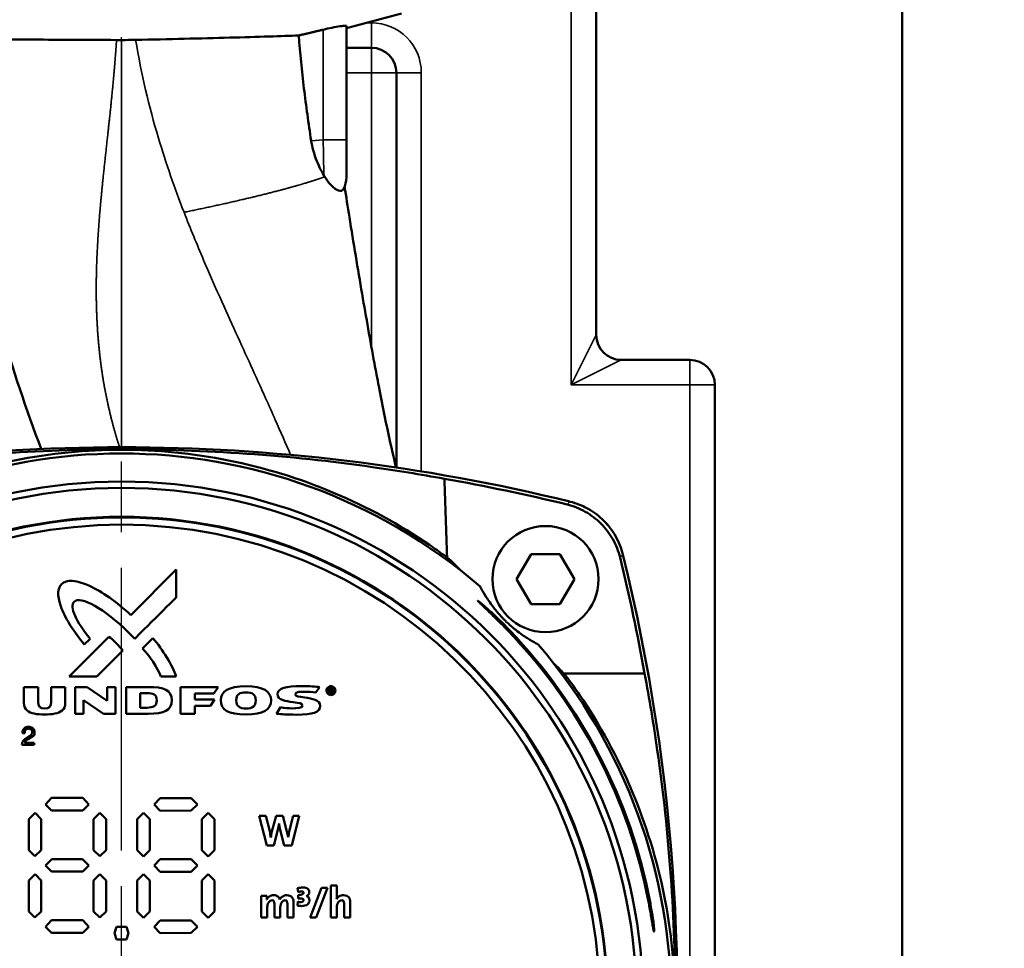
# Model space of a CAD drawing. Units: millimetres. Extents: x 0 to 6306, y 0 to 1864.
# Drawn here: x 1295 to 1374, y 506 to 580 of the extents above; entities that cross this region are included whole.
import ezdxf

# ---------------------------------------------------------------- set-up
doc = ezdxf.new("R2010")
doc.units = ezdxf.units.MM
doc.header["$LTSCALE"] = 4
doc.linetypes.add('CHAIN', pattern=[0.7087, 0.4724, -0.0591, 0.1181, -0.0591])
for name, color, linetype, lineweight in [('Linia środkowa (ISO)', 7, 'Continuous', 25), ('Widoczne (ISO)', 7, 'Continuous', 50), ('Widoczne wąskie (ISO)', 7, 'Continuous', 35), ('Wymiar (ISO)', 7, 'Continuous', 25)]:
    doc.layers.add(name, color=color, linetype=linetype, lineweight=lineweight)
doc.styles.add('Tekst notatki (ISO)', font='tahoma.ttf')
doc.dimstyles.new('Domyślne (ISO)', dxfattribs={"dimscale": 4, "dimtxt": 3.5, "dimasz": 2.5, "dimexe": 3.175, "dimexo": 0, "dimgap": 0.762, "dimtad": 1, "dimrnd": 1e-08, "dimzin": 0, "dimtxsty": 'Tekst notatki (ISO)', "dimcen": 0.09, "dimdle": 10, "dimclrd": 256, "dimclre": 256, "dimclrt": 256, "dimazin": 0, "dimtfac": 1.001486, "dimtmove": 0, "dimatfit": 3, "dimfxl": 1, "dimtolj": 1, "dimtzin": 0, "dimlwd": -1, "dimlwe": -1, "dimarcsym": 0})

# ---------------------------------------------------------------- blocks, each defined once
blk = doc.blocks.new('*D39')
at = {"layer": 'Defpoints', "color": 0}
for p in [(1296.923, 683.631), (1407.12, 683.631), (1325.493, 319.583)]:
    blk.add_point(p, dxfattribs=at)
at = {"layer": 'Wymiar (ISO)'}
for p, q in [((1296.923, 683.631), (1419.82, 683.631)), ((1407.12, 329.583), (1407.12, 673.631)), ((1325.493, 319.583), (1419.82, 319.583))]:
    blk.add_line(p, q, dxfattribs=at)
for points in [[(1405.453, 673.631), (1408.787, 673.631), (1407.12, 683.631)], [(1405.453, 329.583), (1408.787, 329.583), (1407.12, 319.583)]]:
    blk.add_solid(points, dxfattribs=at)
at = {"layer": 'Wymiar (ISO)', "insert": (1389.489, 486.036), "char_height": 14, "attachment_point": 1, "rotation": 90, "style": 'Tekst notatki (ISO)'}
blk.add_mtext('\\A1;364', dxfattribs=at)
blk = doc.blocks.new('*D42')
at = {"layer": 'Defpoints', "color": 0}
for p in [(1339.893, 700.633), (1333.143, 295.633), (1437.12, 295.633)]:
    blk.add_point(p, dxfattribs=at)
at = {"layer": 'Wymiar (ISO)'}
for p, q in [((1339.893, 700.633), (1449.82, 700.633)), ((1437.12, 690.633), (1437.12, 305.633)), ((1333.143, 295.633), (1449.82, 295.633))]:
    blk.add_line(p, q, dxfattribs=at)
for points in [[(1435.453, 690.633), (1438.787, 690.633), (1437.12, 700.633)], [(1435.453, 305.633), (1438.787, 305.633), (1437.12, 295.633)]]:
    blk.add_solid(points, dxfattribs=at)
at = {"layer": 'Wymiar (ISO)', "insert": (1426.785, 498.133), "char_height": 14, "attachment_point": 5, "rotation": 90, "style": 'Tekst notatki (ISO)'}
blk.add_mtext('\\A1;405', dxfattribs=at)

msp = doc.modelspace()

# ---------------------------------------------------------------- linework, layer by layer
at = {"layer": 'Linia środkowa (ISO)', "linetype": 'CHAIN', "ltscale": 11.993792}
msp.add_line((1303.143, 275.77), (1303.143, 614.083), dxfattribs=at)
at = {"layer": 'Widoczne (ISO)'}
for p, q in [((1341.143, 616.583), (1341.143, 555.083)), ((1365.643, 585.583), (1365.643, 410.583)), ((1321.143, 579.654), (1325.543, 580.833)), ((1321.143, 579.828), (1321.143, 570.699)), ((1321.143, 578.083), (1323.143, 578.083)), ((1325.143, 576.083), (1325.143, 544.461)), ((1321.143, 567.706), (1321.143, 570.699)), ((1343.143, 553.083), (1348.643, 553.083)), ((1350.643, 551.083), (1350.643, 455.083)), ((1339.043, 541.723), (1339.054, 541.721)), ((1335.929, 537.524), (1334.774, 535.524)), ((1338.238, 537.524), (1335.929, 537.524)), ((1339.393, 535.524), (1338.238, 537.524)), ((1343.281, 537.494), (1343.283, 537.483)), ((1307.526, 536.284), (1303.884, 532.642)), ((1307.526, 534.068), (1307.526, 536.284)), ((1335.929, 533.524), (1334.774, 535.524)), ((1339.393, 535.524), (1338.238, 533.524)), ((1338.238, 533.524), (1335.929, 533.524)), ((1302.136, 530.895), (1298.954, 527.714)), ((1300.161, 530.293), (1300.618, 530.748)), ((1305.657, 530.785), (1304.831, 529.959)), ((1301.171, 527.714), (1303.25, 529.794)), ((1298.954, 527.714), (1301.171, 527.714)), ((1306.298, 527.714), (1307.526, 527.714)), ((1338.55, 527.956), (1345.02, 527.956)), ((1295.322, 526.876), (1295.322, 525.618)), ((1296.458, 526.876), (1295.322, 526.876)), ((1296.458, 525.696), (1296.458, 526.876)), ((1297.502, 526.876), (1297.502, 525.696)), ((1298.634, 526.876), (1297.502, 526.876)), ((1298.634, 525.618), (1298.634, 526.876)), ((1299.417, 526.875), (1299.417, 524.734)), ((1300.386, 526.875), (1299.417, 526.875)), ((1301.995, 525.78), (1300.386, 526.875)), ((1302.662, 526.875), (1301.995, 526.875)), ((1301.995, 526.875), (1301.995, 525.78)), ((1302.662, 524.734), (1302.662, 526.875)), ((1305.275, 526.876), (1303.511, 526.876)), ((1303.511, 526.876), (1303.511, 524.734)), ((1307.854, 526.876), (1307.854, 524.734)), ((1310.865, 526.876), (1307.854, 526.876)), ((1310.543, 526.363), (1310.865, 526.876)), ((1318.701, 526.425), (1318.98, 526.877)), ((1319.772, 526.793), (1319.772, 526.401)), ((1319.777, 526.793), (1319.772, 526.793)), ((1319.922, 526.793), (1319.777, 526.793)), ((1319.913, 526.732), (1319.841, 526.732)), ((1319.841, 526.732), (1319.841, 526.626)), ((1319.841, 526.626), (1319.904, 526.626)), ((1300.088, 525.819), (1301.697, 524.734)), ((1300.088, 524.734), (1300.088, 525.819)), ((1305.159, 526.389), (1304.639, 526.389)), ((1304.639, 526.389), (1304.639, 525.222)), ((1309.005, 526.363), (1310.543, 526.363)), ((1309.005, 525.867), (1309.005, 526.363)), ((1310.577, 525.867), (1309.005, 525.867)), ((1310.255, 525.357), (1310.577, 525.867)), ((1319.772, 526.401), (1319.841, 526.401)), ((1319.841, 526.401), (1319.841, 526.566)), ((1319.841, 526.566), (1319.899, 526.566)), ((1319.998, 526.401), (1320.077, 526.401)), ((1304.639, 525.222), (1305.159, 525.222)), ((1309.005, 525.357), (1310.255, 525.357)), ((1309.005, 524.734), (1309.005, 525.357)), ((1315.866, 525.26), (1315.543, 524.732)), ((1299.417, 524.734), (1300.088, 524.734)), ((1301.697, 524.734), (1302.662, 524.734)), ((1303.511, 524.734), (1305.275, 524.734)), ((1307.854, 524.734), (1309.005, 524.734)), ((1295.389, 523.168), (1295.204, 523.169)), ((1295.167, 522.235), (1296.155, 522.235)), ((1295.379, 522.401), (1296.155, 522.401)), ((1296.155, 522.235), (1296.155, 522.401)), ((1297.544, 517.987), (1297.056, 517.478)), ((1300.041, 517.987), (1297.544, 517.987)), ((1300.535, 517.478), (1300.041, 517.987)), ((1306.23, 517.981), (1305.743, 517.472)), ((1308.727, 517.981), (1306.23, 517.981)), ((1309.222, 517.472), (1308.727, 517.981)), ((1297.056, 517.478), (1297.544, 516.976)), ((1300.041, 516.983), (1300.535, 517.478)), ((1305.743, 517.472), (1306.23, 516.971)), ((1308.727, 516.977), (1309.222, 517.472)), ((1296.216, 516.796), (1295.707, 516.302)), ((1296.711, 516.302), (1296.216, 516.796)), ((1297.544, 516.976), (1300.041, 516.983)), ((1301.401, 516.796), (1300.893, 516.302)), ((1301.905, 516.302), (1301.401, 516.796)), ((1304.902, 516.791), (1304.394, 516.297)), ((1305.397, 516.297), (1304.902, 516.791)), ((1306.23, 516.971), (1308.727, 516.977)), ((1310.087, 516.791), (1309.58, 516.297)), ((1310.591, 516.297), (1310.087, 516.791)), ((1314.169, 516.57), (1314.769, 514.189)), ((1314.695, 516.57), (1314.169, 516.57)), ((1315.002, 515.318), (1314.695, 516.57)), ((1315.524, 516.57), (1315.182, 515.304)), ((1316.042, 516.57), (1315.524, 516.57)), ((1316.385, 515.315), (1316.042, 516.57)), ((1316.875, 516.57), (1316.572, 515.315)), ((1316.769, 514.189), (1317.369, 516.57)), ((1317.369, 516.57), (1316.875, 516.57)), ((1295.707, 516.302), (1295.707, 513.804)), ((1296.719, 513.804), (1296.711, 516.302)), ((1300.893, 516.302), (1300.893, 513.804)), ((1301.905, 513.804), (1301.905, 516.302)), ((1304.394, 516.297), (1304.394, 513.798)), ((1305.405, 513.798), (1305.397, 516.297)), ((1309.58, 516.297), (1309.58, 513.798)), ((1310.591, 513.798), (1310.591, 516.297)), ((1315.75, 515.935), (1315.753, 515.935)), ((1315.09, 514.827), (1315.086, 514.827)), ((1315.337, 514.189), (1315.661, 515.438)), ((1315.841, 515.424), (1316.162, 514.189)), ((1316.483, 514.842), (1316.48, 514.842)), ((1314.769, 514.189), (1315.337, 514.189)), ((1316.162, 514.189), (1316.769, 514.189)), ((1295.707, 513.804), (1296.207, 513.317)), ((1296.207, 513.317), (1296.719, 513.804)), ((1300.893, 513.804), (1301.392, 513.317)), ((1301.392, 513.317), (1301.905, 513.804)), ((1304.394, 513.798), (1304.893, 513.312)), ((1304.893, 513.312), (1305.405, 513.798)), ((1309.58, 513.798), (1310.078, 513.312)), ((1310.078, 513.312), (1310.591, 513.798)), ((1297.556, 513.094), (1297.056, 512.585)), ((1297.056, 512.585), (1297.544, 512.09)), ((1300.028, 513.094), (1297.556, 513.094)), ((1300.535, 512.585), (1300.028, 513.094)), ((1300.041, 512.09), (1300.535, 512.585)), ((1306.242, 513.088), (1305.743, 512.58)), ((1305.743, 512.58), (1306.23, 512.084)), ((1308.714, 513.088), (1306.242, 513.088)), ((1309.222, 512.58), (1308.714, 513.088)), ((1308.727, 512.084), (1309.222, 512.58)), ((1296.216, 511.881), (1295.707, 511.373)), ((1296.711, 511.386), (1296.216, 511.881)), ((1297.544, 512.09), (1300.041, 512.09)), ((1301.401, 511.881), (1300.893, 511.386)), ((1301.905, 511.386), (1301.401, 511.881)), ((1304.902, 511.875), (1304.394, 511.367)), ((1305.397, 511.38), (1304.902, 511.875)), ((1306.23, 512.084), (1308.727, 512.084)), ((1310.087, 511.875), (1309.58, 511.38)), ((1310.591, 511.38), (1310.087, 511.875)), ((1295.707, 511.373), (1295.707, 508.889)), ((1296.719, 508.889), (1296.711, 511.386)), ((1300.893, 511.386), (1300.893, 508.889)), ((1301.905, 508.889), (1301.905, 511.386)), ((1304.394, 511.367), (1304.394, 508.884)), ((1305.405, 508.884), (1305.397, 511.38)), ((1309.58, 511.38), (1309.58, 508.884)), ((1310.591, 508.884), (1310.591, 511.38)), ((1319.895, 510.98), (1319.895, 508.405)), ((1320.382, 510.98), (1319.895, 510.98)), ((1320.382, 510.25), (1320.382, 510.98)), ((1314.321, 510.158), (1314.321, 508.405)), ((1314.78, 510.158), (1314.321, 510.158)), ((1317.241, 510.75), (1317.28, 510.447)), ((1317.293, 510.214), (1317.293, 509.928)), ((1319.14, 510.786), (1318.23, 508.405)), ((1318.713, 508.405), (1319.62, 510.786)), ((1319.62, 510.786), (1319.14, 510.786)), ((1314.762, 509.858), (1314.755, 509.858)), ((1314.808, 508.405), (1314.808, 509.244)), ((1315.376, 509.512), (1315.376, 508.405)), ((1315.852, 508.405), (1315.852, 509.244)), ((1316.42, 509.512), (1316.42, 508.405)), ((1316.907, 508.405), (1316.907, 509.611)), ((1317.265, 509.682), (1317.227, 509.364)), ((1320.357, 509.89), (1320.35, 509.89)), ((1320.382, 508.405), (1320.382, 509.251)), ((1320.96, 509.523), (1320.96, 508.405)), ((1321.444, 508.405), (1321.444, 509.639)), ((1295.707, 508.889), (1296.207, 508.402)), ((1296.207, 508.402), (1296.719, 508.889)), ((1300.893, 508.889), (1301.392, 508.402)), ((1301.392, 508.402), (1301.905, 508.889)), ((1304.394, 508.884), (1304.893, 508.396)), ((1304.893, 508.396), (1305.405, 508.884)), ((1309.58, 508.884), (1310.078, 508.396)), ((1310.078, 508.396), (1310.591, 508.884)), ((1297.544, 508.187), (1297.056, 507.678)), ((1297.056, 507.678), (1297.544, 507.176)), ((1300.041, 508.187), (1297.544, 508.187)), ((1300.535, 507.678), (1300.041, 508.187)), ((1300.041, 507.182), (1300.535, 507.678)), ((1306.23, 508.181), (1305.743, 507.673)), ((1305.743, 507.673), (1306.23, 507.17)), ((1308.727, 508.181), (1306.23, 508.181)), ((1309.222, 507.673), (1308.727, 508.181)), ((1308.727, 507.177), (1309.222, 507.673)), ((1314.321, 508.405), (1314.808, 508.405)), ((1315.376, 508.405), (1315.852, 508.405)), ((1316.42, 508.405), (1316.907, 508.405)), ((1318.23, 508.405), (1318.713, 508.405)), ((1319.895, 508.405), (1320.382, 508.405)), ((1320.96, 508.405), (1321.444, 508.405)), ((1297.544, 507.176), (1300.041, 507.182)), ((1302.729, 507.663), (1302.566, 507.164)), ((1302.566, 507.164), (1302.726, 506.652)), ((1303.54, 507.663), (1302.729, 507.663)), ((1303.706, 507.154), (1303.54, 507.663)), ((1303.545, 506.658), (1303.706, 507.154)), ((1306.23, 507.17), (1308.727, 507.177)), ((1302.726, 506.652), (1303.545, 506.658))]:
    msp.add_line(p, q, dxfattribs=at)
for centre, radius in [((1303.143, 501.583), 41.75), ((1303.143, 501.583), 41.75), ((1303.143, 501.583), 41.238), ((1303.143, 501.583), 38.93), ((1337.084, 535.524), 4.25)]:
    msp.add_circle(centre, radius, dxfattribs=at)
for centre, radius, start, end in [((1323.143, 576.083), 2, 0, 90), ((1343.143, 555.083), 2, 180, 270), ((1348.643, 551.083), 2, 0, 90), ((1303.143, 396.083), 150, 76.15284, 103.84716), ((1303.143, 501.583), 44, 49.29034, 130.70966), ((1303.143, 501.583), 38.88, 272.94862, 267.05138), ((1303.143, 501.583), 38.3, 273.74259, 266.25741), ((1197.643, 501.583), 150, 353.18484, 13.84716), ((1303.143, 501.583), 42.956, 10.83274, 43.97546), ((1303.143, 501.583), 43.074, 10.80283, 43.82485), ((1303.143, 501.583), 44, 319.29034, 40.70966)]:
    msp.add_arc(centre, radius, start, end, dxfattribs=at)
for centre, major_axis, ratio, start_param, end_param in [((1303.084, 630.26), (-51.892, 1.282), 0.993224, 1.588725, 1.596474), ((1303.206, 630.37), (52.007, 1.375), 0.9931, 4.684932, 4.706641), ((1319.958, 570.323), (-0.898, 3.634), 0.397537, 2.211145, 2.256001), ((1319.624, 567.586), (0.422, 1.691), 0.862677, 4.431008, 4.993997), ((1303.143, 396.139), (-149.673, -0.003), 0.999962, 4.471778, 4.538841), ((1324.126, 530.593), (1.591, 8.264), 0.975338, 5.812274, 5.852451), ((1197.632, 501.628), (149.721, 0.002), 0.999962, 0.176752, 0.240186), ((1328.172, 523.529), (8.544, -3.166), 0.174191, 3.062382, 3.205917), ((1322.889, 527.666), (3.262, 1.173), 0.282868, 3.039995, 3.272562), ((1318.916, 527.507), (1.124, -0.899), 0.247013, 6.07016, 6.478264), ((1282.658, 512.449), (37.53, 14.248), 0.082556, 6.251719, 6.320447), ((1321.529, 530.303), (1.739, 3.984), 0.251567, 3.041974, 3.250759), ((1312.368, 518.804), (2.422, -4.606), 0.519889, 0.52171, 0.659584), ((1317.036, 508.502), (-1.002, -1.585), 0.402269, 2.989205, 3.27161), ((1289.627, 498.289), (28.511, 12.305), 0.101612, 6.239293, 6.329167), ((1097.295, 693.996), (220.79, -184.475), 0.037775, 6.238005, 6.27586), ((1294.911, 502.68), (23.264, 7.227), 0.113922, 6.247907, 6.323638)]:
    msp.add_ellipse(centre, major_axis=major_axis, ratio=ratio, start_param=start_param, end_param=end_param, dxfattribs=at)
msp.add_rational_spline([(1317.329, 579.071), (1318.256, 579.286), (1319.282, 579.531)], [1.4330706049, 1.38638291389, 1.33659975164], degree=2, dxfattribs=at)
for points, knots in [([(1321.143, 579.828), (1321.143, 579.842), (1321.112, 579.849), (1320.976, 579.849), (1320.835, 579.835), (1320.457, 579.778), (1320.22, 579.735), (1319.764, 579.642), (1319.525, 579.589), (1319.282, 579.531)], [-0.9535856, -0.9535856, -0.9535856, -0.9535856, -0.8961219, -0.8961219, -0.8141647, -0.8141647, -0.7322074, -0.7322074, -0.6611681, -0.6611681, -0.6611681, -0.6611681]), ([(1290.367, 578.748), (1290.986, 578.748), (1291.75, 578.747), (1293.526, 578.743), (1294.531, 578.741), (1296.704, 578.734), (1297.862, 578.73), (1300.265, 578.72), (1301.5, 578.713), (1302.741, 578.705)], [0.000001, 0.000001, 0.000001, 0.000001, 0.381462, 0.381462, 0.762547, 0.762547, 1.138011, 1.138011, 1.51022, 1.51022, 1.51022, 1.51022]), ([(1317.329, 579.071), (1316.665, 579.045), (1315.856, 579.016), (1313.987, 578.956), (1312.932, 578.925), (1310.651, 578.862), (1309.434, 578.831), (1306.897, 578.771), (1305.588, 578.742), (1304.272, 578.715)], [0.000001, 0.000001, 0.000001, 0.000001, 0.392056, 0.392056, 0.786846, 0.786846, 1.179783, 1.179783, 1.574402, 1.574402, 1.574402, 1.574402]), ([(1318.323, 570.632), (1318.107, 572.029), (1317.914, 573.423), (1317.58, 576.241), (1317.44, 577.65), (1317.329, 579.071)], [0.0000014, 0.0000014, 0.0000014, 0.0000014, 0.424197, 0.424197, 0.851607, 0.851607, 0.851607, 0.851607]), ([(1318.323, 570.632), (1318.401, 570.125), (1318.534, 569.639), (1318.887, 568.698), (1319.107, 568.257), (1319.336, 567.865)], [-0.3165297, -0.3165297, -0.3165297, -0.3165297, -0.1626971, -0.1626971, -0.000001, -0.000001, -0.000001, -0.000001]), ([(1320.908, 566.767), (1320.873, 566.701), (1320.822, 566.653), (1320.611, 566.585), (1320.429, 566.665), (1320.151, 566.85), (1320.011, 566.972), (1319.713, 567.3), (1319.558, 567.505), (1319.408, 567.747)], [-0.3839257, -0.3839257, -0.3839257, -0.3839257, -0.3261598, -0.3261598, -0.2059195, -0.2059195, -0.1047104, -0.1047104, 0, 0, 0, 0]), ([(1321.001, 566.968), (1321.127, 566.15), (1321.254, 565.336), (1321.382, 564.526), (1321.714, 562.442), (1322.055, 560.383), (1322.401, 558.363), (1322.724, 556.48), (1323.052, 554.627), (1323.389, 552.81), (1323.504, 552.192), (1323.619, 551.579), (1323.736, 550.97), (1324.167, 548.733), (1324.613, 546.563), (1325.115, 544.465)], [83.208988, 83.208988, 83.208988, 83.208988, 88.389795, 88.389795, 88.389795, 101.728138, 101.728138, 101.728138, 114.166181, 114.166181, 114.166181, 118.395629, 118.395629, 118.395629, 133.935766, 133.935766, 133.935766, 133.935766]), ([(1328.985, 543.559), (1327.079, 543.909), (1325.159, 544.223), (1316.55, 545.448), (1309.767, 545.919), (1296.518, 545.919), (1289.735, 545.448), (1281.126, 544.223), (1279.206, 543.909), (1277.3, 543.559)], [5.388628, 5.388628, 5.388628, 5.388628, 5.96214, 5.96214, 7.94952, 7.94952, 9.9369, 9.9369, 10.510412, 10.510412, 10.510412, 10.510412]), ([(1277.348, 537.454), (1277.72, 537.726), (1278.098, 537.993), (1280.866, 539.882), (1283.453, 541.299), (1288.872, 543.585), (1291.71, 544.456), (1297.44, 545.602), (1300.333, 545.878), (1305.952, 545.878), (1308.845, 545.602), (1314.576, 544.456), (1317.413, 543.585), (1322.832, 541.299), (1325.419, 539.882), (1328.187, 537.993), (1328.565, 537.726), (1328.937, 537.454)], [4.075952, 4.075952, 4.075952, 4.075952, 4.21128, 4.21128, 5.054058, 5.054058, 5.896835, 5.896835, 6.739613, 6.739613, 7.58239, 7.58239, 8.425168, 8.425168, 9.267945, 9.267945, 9.403274, 9.403274, 9.403274, 9.403274]), ([(1339.054, 541.721), (1339.561, 541.596), (1340.049, 541.402), (1340.963, 540.888), (1341.384, 540.569), (1342.129, 539.824), (1342.448, 539.403), (1342.962, 538.489), (1343.155, 538.001), (1343.281, 537.494)], [-0.6293132, -0.6293132, -0.6293132, -0.6293132, -0.4725713, -0.4725713, -0.3146561, -0.3146561, -0.1567414, -0.1567414, 0, 0, 0, 0]), ([(1339.054, 541.721), (1339.563, 541.594), (1340.052, 541.399), (1340.964, 540.883), (1341.383, 540.565), (1342.125, 539.823), (1342.443, 539.404), (1342.959, 538.492), (1343.154, 538.003), (1343.281, 537.494)], [-0.6290184, -0.6290184, -0.6290184, -0.6290184, -0.4717536, -0.4717536, -0.3145095, -0.3145095, -0.1572658, -0.1572658, -0.0000017, -0.0000017, -0.0000017, -0.0000017]), ([(1338.807, 541.496), (1339.319, 541.37), (1339.811, 541.175), (1340.73, 540.657), (1341.152, 540.337), (1341.897, 539.591), (1342.217, 539.169), (1342.734, 538.25), (1342.929, 537.758), (1343.054, 537.246)], [0, 0, 0, 0, 0.1582057, 0.1582057, 0.3163895, 0.3163895, 0.4745543, 0.4745543, 0.6327487, 0.6327487, 0.6327487, 0.6327487]), ([(1298.334, 535.113), (1298.383, 535.162), (1298.438, 535.204), (1298.56, 535.275), (1298.627, 535.302), (1298.856, 535.371), (1299.028, 535.383), (1299.68, 535.348), (1300.2, 535.148), (1300.535, 534.998)], [0, 0, 0, 0, 0.0207552, 0.0207552, 0.0424916, 0.0424916, 0.0923416, 0.0923416, 0.2382284, 0.2382284, 0.2382284, 0.2382284]), ([(1331.841, 534.936), (1331.868, 534.885), (1331.896, 534.832), (1332.042, 534.566), (1332.174, 534.337), (1332.421, 533.95), (1332.511, 533.813), (1332.724, 533.51), (1332.842, 533.348), (1333.061, 533.072), (1333.127, 532.991), (1333.287, 532.801), (1333.376, 532.698), (1333.547, 532.512), (1333.59, 532.466), (1333.664, 532.389), (1333.69, 532.361), (1333.746, 532.305), (1333.775, 532.275), (1333.835, 532.215), (1333.864, 532.186), (1333.921, 532.13), (1333.949, 532.104), (1334.026, 532.03), (1334.072, 531.987), (1334.258, 531.816), (1334.361, 531.727), (1334.551, 531.567), (1334.632, 531.501), (1334.908, 531.282), (1335.07, 531.164), (1335.373, 530.952), (1335.51, 530.861), (1335.897, 530.614), (1336.126, 530.482), (1336.392, 530.336), (1336.445, 530.308), (1336.496, 530.281)], [1.042596, 1.042596, 1.042596, 1.042596, 1.191627, 1.191627, 1.78744, 1.78744, 2.085347, 2.085347, 2.383254, 2.383254, 2.481231, 2.481231, 2.579208, 2.579208, 2.604719, 2.604719, 2.617475, 2.617475, 2.630231, 2.630231, 2.642986, 2.642986, 2.655742, 2.655742, 2.681254, 2.681254, 2.779231, 2.779231, 2.877208, 2.877208, 3.175115, 3.175115, 3.473021, 3.473021, 4.068835, 4.068835, 4.217866, 4.217866, 4.217866, 4.217866]), ([(1332.979, 532.489), (1332.846, 532.619), (1332.709, 532.751), (1332.375, 533.072), (1332.184, 533.255), (1331.926, 533.503), (1331.827, 533.599), (1331.726, 533.702), (1331.7, 533.729), (1331.667, 533.768), (1331.66, 533.779), (1331.662, 533.782), (1331.665, 533.785), (1331.68, 533.777), (1331.733, 533.741), (1331.77, 533.712), (1331.908, 533.603), (1332.034, 533.498), (1332.318, 533.252), (1332.503, 533.088), (1332.843, 532.774), (1332.996, 532.63), (1333.142, 532.489)], [-0.2424695, -0.2424695, -0.2424695, -0.2424695, -0.188937, -0.188937, -0.1078003, -0.1078003, -0.0539001, -0.0539001, -0.0269501, -0.0269501, 0, 0, 0, 0.0308487, 0.0308487, 0.0616974, 0.0616974, 0.1233947, 0.1233947, 0.1986732, 0.1986732, 0.2575573, 0.2575573, 0.2575573, 0.2575573]), ([(1300.161, 530.293), (1299.766, 530.765), (1299.388, 531.272), (1298.787, 532.224), (1298.524, 532.704), (1298.338, 533.179)], [0, 0, 0, 0, 0.1845844, 0.1845844, 0.3392692, 0.3392692, 0.3392692, 0.3392692]), ([(1338.55, 527.956), (1338.632, 527.863), (1338.711, 527.769), (1338.866, 527.576), (1338.941, 527.478), (1339.014, 527.378)], [0.00000089, 0.00000089, 0.00000089, 0.00000089, 0.03772424, 0.03772424, 0.07564863, 0.07564863, 0.07564863, 0.07564863]), ([(1347.438, 501.583), (1347.438, 504.392), (1347.162, 507.285), (1346.016, 513.016), (1345.145, 515.853), (1342.859, 521.272), (1341.442, 523.859), (1339.553, 526.627), (1339.286, 527.005), (1339.014, 527.378)], [20.218839, 20.218839, 20.218839, 20.218839, 21.061616, 21.061616, 21.904394, 21.904394, 22.747171, 22.747171, 22.8825, 22.8825, 22.8825, 22.8825]), ([(1347.479, 501.583), (1347.479, 508.263), (1347, 515.1), (1345.74, 523.884), (1345.401, 525.928), (1345.02, 527.956)], [-8.016616, -8.016616, -8.016616, -8.016616, -6.012462, -6.012462, -5.401058, -5.401058, -5.401058, -5.401058]), ([(1295.389, 523.168), (1295.397, 523.227), (1295.392, 523.288), (1295.408, 523.345), (1295.425, 523.404), (1295.465, 523.459), (1295.517, 523.493), (1295.601, 523.55), (1295.716, 523.555), (1295.814, 523.521), (1295.86, 523.505), (1295.903, 523.48), (1295.934, 523.442), (1295.986, 523.381), (1296.002, 523.291), (1295.989, 523.21), (1295.984, 523.178), (1295.974, 523.147), (1295.959, 523.119), (1295.917, 523.041), (1295.836, 522.988), (1295.758, 522.939), (1295.649, 522.871), (1295.54, 522.812), (1295.44, 522.733), (1295.378, 522.684), (1295.321, 522.628), (1295.276, 522.564), (1295.208, 522.468), (1295.167, 522.351), (1295.167, 522.235)], [0, 0, 0, 0, 0.214112, 0.214112, 0.214112, 0.438775, 0.438775, 0.438775, 0.803927, 0.803927, 0.803927, 0.978763, 0.978763, 0.978763, 1.269043, 1.269043, 1.269043, 1.385205, 1.385205, 1.385205, 1.710496, 1.710496, 1.710496, 2.168026, 2.168026, 2.168026, 2.448602, 2.448602, 2.448602, 2.873151, 2.873151, 2.873151, 2.873151]), ([(1295.204, 523.169), (1295.204, 523.267), (1295.216, 523.371), (1295.263, 523.458), (1295.3, 523.527), (1295.361, 523.585), (1295.429, 523.624), (1295.533, 523.682), (1295.653, 523.697), (1295.772, 523.682), (1295.893, 523.668), (1296.02, 523.622), (1296.095, 523.53), (1296.147, 523.466), (1296.173, 523.38), (1296.181, 523.294), (1296.19, 523.203), (1296.179, 523.108), (1296.135, 523.032), (1296.088, 522.953), (1296.008, 522.899), (1295.929, 522.851), (1295.843, 522.798), (1295.755, 522.752), (1295.669, 522.7), (1295.597, 522.658), (1295.526, 522.611), (1295.469, 522.551), (1295.428, 522.508), (1295.394, 522.458), (1295.379, 522.401)], [0, 0, 0, 0, 0.356561, 0.356561, 0.356561, 0.64134, 0.64134, 0.64134, 1.0702, 1.0702, 1.0702, 1.503165, 1.503165, 1.503165, 1.807658, 1.807658, 1.807658, 2.127924, 2.127924, 2.127924, 2.461096, 2.461096, 2.461096, 2.823513, 2.823513, 2.823513, 3.122007, 3.122007, 3.122007, 3.335637, 3.335637, 3.335637, 3.335637]), ([(1317.544, 509.332), (1317.494, 509.332), (1317.435, 509.336), (1317.333, 509.346), (1317.275, 509.354), (1317.227, 509.364)], [0, 0, 0, 0, 0.01519029, 0.01519029, 0.03000691, 0.03000691, 0.03000691, 0.03000691]), ([(1345.333, 509.656), (1345.338, 509.632), (1345.343, 509.607), (1345.41, 509.253), (1345.471, 508.916), (1345.528, 508.576)], [1.5204983, 1.5204983, 1.5204983, 1.5204983, 1.5279145, 1.5279145, 1.6287871, 1.6287871, 1.6287871, 1.6287871]), ([(1345.643, 508.576), (1345.664, 508.446), (1345.683, 508.313), (1345.726, 508.008), (1345.746, 507.844), (1345.773, 507.584), (1345.782, 507.471), (1345.788, 507.321), (1345.786, 507.284), (1345.772, 507.282), (1345.759, 507.317), (1345.725, 507.463), (1345.704, 507.573), (1345.657, 507.828), (1345.628, 507.99), (1345.575, 508.3), (1345.551, 508.439), (1345.528, 508.576)], [-0.6428878, -0.6428878, -0.6428878, -0.6428878, -0.6043229, -0.6043229, -0.5492026, -0.5492026, -0.4944744, -0.4944744, -0.4397462, -0.4397462, -0.3851046, -0.3851046, -0.3304631, -0.3304631, -0.2750996, -0.2750996, -0.23445, -0.23445, -0.23445, -0.23445])]:
    msp.add_open_spline(points, degree=3, knots=knots, dxfattribs=at)
for points in [[(1320.908, 566.767), (1320.908, 566.767), (1320.908, 566.767), (1320.908, 566.767)], [(1296.71, 545.945), (1294.294, 552.305), (1292.403, 558.891), (1290.941, 565.436)], [(1328.985, 543.559), (1329.058, 541.457), (1329.129, 539.355), (1329.201, 537.253)], [(1330.298, 536.204), (1329.968, 536.588), (1329.6, 536.94), (1329.201, 537.253)], [(1298.338, 533.179), (1298.076, 533.848), (1297.903, 534.682), (1298.334, 535.113)], [(1300.535, 534.998), (1301.582, 534.53), (1302.779, 533.681), (1303.884, 532.642)], [(1299.338, 533.71), (1298.936, 533.315), (1299.524, 532.087), (1300.618, 530.748)], [(1303.673, 531.275), (1301.788, 533.129), (1299.854, 534.217), (1299.338, 533.71)], [(1307.526, 534.068), (1307.52, 534.063), (1304.194, 530.737), (1304.194, 530.737)], [(1332.979, 532.489), (1333.343, 532.136), (1333.702, 531.775), (1334.056, 531.409)], [(1334.219, 531.409), (1333.866, 531.777), (1333.507, 532.137), (1333.142, 532.489)], [(1302.136, 530.895), (1302.277, 530.806), (1302.523, 530.579), (1302.721, 530.38)], [(1304.194, 530.737), (1304.02, 530.925), (1303.853, 531.096), (1303.673, 531.275)], [(1305.657, 530.785), (1306.419, 529.883), (1307.237, 528.594), (1307.526, 527.714)], [(1302.721, 530.38), (1302.907, 530.195), (1303.145, 529.946), (1303.25, 529.794)], [(1306.298, 527.714), (1306.029, 528.404), (1305.365, 529.412), (1304.831, 529.959)], [(1337.767, 528.733), (1338.046, 528.493), (1338.308, 528.233), (1338.55, 527.956)], [(1307.159, 525.81), (1307.159, 526.656), (1306.562, 526.876), (1305.275, 526.876)], [(1313.106, 526.939), (1311.696, 526.939), (1311.086, 526.513), (1311.086, 525.816)], [(1315.115, 525.819), (1315.115, 526.508), (1314.5, 526.939), (1313.106, 526.939)], [(1317.524, 526.949), (1316.348, 526.949), (1315.631, 526.78), (1315.631, 526.315)], [(1318.98, 526.877), (1318.762, 526.901), (1318.176, 526.949), (1317.524, 526.949)], [(1319.909, 526.236), (1319.847, 526.236), (1319.72, 526.271), (1319.586, 526.406), (1319.533, 526.593), (1319.586, 526.779), (1319.721, 526.916), (1319.846, 526.949), (1319.909, 526.949)], [(1319.909, 526.89), (1319.827, 526.89), (1319.757, 526.861), (1319.699, 526.803)], [(1319.992, 526.682), (1319.992, 526.63), (1319.954, 526.626), (1319.904, 526.626)], [(1319.909, 526.949), (1319.972, 526.949), (1320.095, 526.916), (1320.233, 526.779), (1320.282, 526.593), (1320.234, 526.406), (1320.095, 526.271), (1319.972, 526.236), (1319.909, 526.236)], [(1320.118, 526.803), (1320.06, 526.861), (1319.992, 526.89), (1319.909, 526.89)], [(1319.913, 526.732), (1319.966, 526.732), (1319.992, 526.717), (1319.992, 526.682)], [(1320.062, 526.68), (1320.062, 526.755), (1320.017, 526.793), (1319.922, 526.793)], [(1320.118, 526.383), (1320.177, 526.441), (1320.206, 526.511), (1320.206, 526.593)], [(1305.159, 526.389), (1305.674, 526.389), (1305.967, 526.259), (1305.967, 525.806)], [(1305.967, 525.806), (1305.967, 525.38), (1305.674, 525.222), (1305.159, 525.222)], [(1305.275, 524.734), (1306.562, 524.735), (1307.159, 524.964), (1307.159, 525.81)], [(1311.086, 525.816), (1311.086, 525.045), (1311.696, 524.672), (1313.106, 524.672)], [(1312.319, 525.806), (1312.319, 526.28), (1312.61, 526.45), (1313.096, 526.449)], [(1313.096, 525.16), (1312.61, 525.16), (1312.319, 525.331), (1312.319, 525.806)], [(1313.096, 526.449), (1313.594, 526.449), (1313.881, 526.281), (1313.881, 525.806)], [(1313.881, 525.806), (1313.881, 525.332), (1313.643, 525.16), (1313.096, 525.16)], [(1313.106, 524.672), (1314.5, 524.672), (1315.115, 525.047), (1315.115, 525.819)], [(1315.631, 526.315), (1315.631, 525.82), (1316.257, 525.753), (1316.869, 525.66)], [(1317.042, 526.309), (1317.042, 526.507), (1317.547, 526.498), (1317.873, 526.498)], [(1317.817, 526.04), (1317.328, 526.113), (1317.042, 526.11), (1317.042, 526.309)], [(1319.042, 525.375), (1319.042, 525.841), (1318.408, 525.952), (1317.817, 526.04)], [(1317.873, 526.498), (1318.042, 526.498), (1318.441, 526.476), (1318.701, 526.425)], [(1319.899, 526.566), (1319.901, 526.56), (1319.998, 526.401), (1319.998, 526.401)], [(1319.909, 526.295), (1319.992, 526.295), (1320.06, 526.325), (1320.118, 526.383)], [(1320.077, 526.401), (1320.077, 526.401), (1319.976, 526.559), (1319.967, 526.57)], [(1295.581, 524.993), (1295.406, 525.138), (1295.322, 525.28), (1295.322, 525.618)], [(1296.458, 525.696), (1296.458, 525.287), (1296.639, 525.159), (1296.982, 525.159)], [(1296.982, 525.159), (1297.324, 525.159), (1297.503, 525.287), (1297.502, 525.696)], [(1298.634, 525.618), (1298.634, 525.28), (1298.555, 525.138), (1298.379, 524.993)], [(1316.758, 525.166), (1316.573, 525.166), (1316.187, 525.188), (1315.866, 525.26)], [(1317.628, 525.397), (1317.628, 525.178), (1317.195, 525.166), (1316.758, 525.166)], [(1316.869, 525.66), (1317.363, 525.585), (1317.628, 525.59), (1317.628, 525.397)], [(1317.156, 524.66), (1318.467, 524.66), (1319.042, 524.849), (1319.042, 525.375)], [(1296.971, 524.672), (1296.363, 524.672), (1295.854, 524.768), (1295.581, 524.993)], [(1298.379, 524.993), (1298.107, 524.768), (1297.579, 524.672), (1296.971, 524.672)], [(1315.543, 524.732), (1316.038, 524.689), (1316.253, 524.66), (1317.156, 524.66)], [(1315.841, 515.424), (1315.822, 515.501), (1315.791, 515.668), (1315.765, 515.846), (1315.753, 515.935)], [(1315.002, 515.318), (1315.021, 515.241), (1315.052, 515.077), (1315.074, 514.909), (1315.086, 514.827)], [(1315.09, 514.827), (1315.102, 514.91), (1315.127, 515.07), (1315.16, 515.226), (1315.182, 515.304)], [(1316.385, 515.315), (1316.403, 515.249), (1316.44, 515.1), (1316.468, 514.928), (1316.48, 514.842)], [(1316.483, 514.842), (1316.496, 514.929), (1316.52, 515.092), (1316.553, 515.241), (1316.572, 515.315)], [(1317.241, 510.75), (1317.301, 510.771), (1317.444, 510.805), (1317.6, 510.818), (1317.674, 510.817)], [(1317.674, 510.817), (1317.849, 510.817), (1317.974, 510.783), (1318.05, 510.713)], [(1314.78, 510.158), (1314.78, 510.122), (1314.776, 510.02), (1314.765, 509.906), (1314.755, 509.858)], [(1314.762, 509.858), (1314.815, 509.963), (1314.972, 510.133), (1315.205, 510.198), (1315.333, 510.197)], [(1315.333, 510.197), (1315.407, 510.197), (1315.534, 510.176), (1315.675, 510.098), (1315.768, 509.988), (1315.801, 509.902), (1315.813, 509.858)], [(1315.813, 509.858), (1315.834, 509.9), (1315.891, 509.987), (1316.017, 510.098), (1316.179, 510.176), (1316.307, 510.197), (1316.378, 510.197)], [(1316.378, 510.197), (1316.549, 510.196), (1316.813, 510.104), (1316.908, 509.811), (1316.907, 509.611)], [(1317.555, 510.507), (1317.465, 510.507), (1317.374, 510.487), (1317.28, 510.447)], [(1317.293, 510.214), (1317.447, 510.214), (1317.553, 510.231), (1317.615, 510.265)], [(1317.706, 510.394), (1317.706, 510.426), (1317.684, 510.484), (1317.609, 510.508), (1317.555, 510.507)], [(1317.615, 510.265), (1317.676, 510.3), (1317.706, 510.343), (1317.706, 510.394)], [(1318.165, 510.454), (1318.166, 510.374), (1318.122, 510.243), (1318.011, 510.159), (1317.947, 510.126)], [(1320.382, 510.25), (1320.382, 510.197), (1320.377, 510.07), (1320.362, 509.942), (1320.35, 509.89)], [(1320.357, 509.89), (1320.409, 509.98), (1320.557, 510.135), (1320.788, 510.198), (1320.921, 510.197)], [(1320.921, 510.197), (1321.02, 510.198), (1321.185, 510.165), (1321.343, 510.043), (1321.427, 509.862), (1321.443, 509.714), (1321.444, 509.639)], [(1315.185, 509.791), (1315.136, 509.792), (1315.041, 509.76), (1314.919, 509.644), (1314.831, 509.469), (1314.807, 509.322), (1314.808, 509.244)], [(1315.339, 509.712), (1315.314, 509.764), (1315.263, 509.791), (1315.185, 509.791)], [(1315.376, 509.512), (1315.375, 509.592), (1315.364, 509.659), (1315.339, 509.712)], [(1316.229, 509.791), (1316.183, 509.792), (1316.088, 509.762), (1315.967, 509.648), (1315.877, 509.473), (1315.852, 509.324), (1315.852, 509.244)], [(1316.42, 509.512), (1316.418, 509.596), (1316.4, 509.736), (1316.306, 509.792), (1316.229, 509.791)], [(1317.265, 509.682), (1317.336, 509.658), (1317.416, 509.646), (1317.506, 509.646)], [(1317.721, 509.802), (1317.72, 509.822), (1317.709, 509.867), (1317.644, 509.923), (1317.517, 509.951), (1317.378, 509.943), (1317.293, 509.928)], [(1317.506, 509.646), (1317.568, 509.646), (1317.677, 509.677), (1317.721, 509.755), (1317.721, 509.802)], [(1318.19, 509.809), (1318.19, 509.667), (1318.136, 509.553), (1318.027, 509.465)], [(1320.766, 509.791), (1320.712, 509.792), (1320.609, 509.759), (1320.486, 509.637), (1320.404, 509.464), (1320.381, 509.324), (1320.382, 509.251)], [(1320.96, 509.523), (1320.959, 509.604), (1320.939, 509.74), (1320.843, 509.792), (1320.766, 509.791)], [(1345.643, 508.576), (1345.584, 508.941), (1345.521, 509.302), (1345.453, 509.656)]]:
    msp.add_open_spline(points, degree=3, dxfattribs=at)
at = {"layer": 'Widoczne wąskie (ISO)'}
for p, q in [((1339.143, 616.583), (1339.143, 551.083)), ((1319.282, 579.531), (1319.282, 570.699)), ((1323.143, 580.083), (1322.743, 580.083)), ((1323.143, 580.083), (1323.143, 578.083)), ((1323.143, 576.083), (1323.143, 578.083)), ((1321.143, 576.083), (1323.143, 576.083)), ((1325.143, 576.083), (1323.143, 576.083)), ((1323.143, 576.083), (1323.143, 554.153)), ((1327.143, 576.083), (1325.143, 576.083)), ((1327.143, 544.15), (1327.143, 576.083)), ((1319.282, 570.699), (1318.323, 570.632)), ((1341.143, 555.083), (1339.143, 551.083)), ((1339.143, 551.083), (1343.143, 553.083)), ((1348.643, 553.083), (1348.643, 551.083)), ((1339.143, 551.083), (1348.643, 551.083)), ((1348.643, 551.083), (1350.643, 551.083)), ((1348.643, 551.083), (1348.643, 455.083)), ((1333.142, 532.489), (1332.979, 532.489)), ((1334.219, 531.409), (1334.056, 531.409)), ((1345.453, 509.656), (1345.333, 509.656)), ((1345.643, 508.576), (1345.528, 508.576))]:
    msp.add_line(p, q, dxfattribs=at)
msp.add_arc((1323.143, 576.083), 4, 0, 90, dxfattribs=at)
for points, degree, knots in [([(1302.741, 578.705), (1302.717, 578.336), (1302.692, 577.967), (1302.664, 577.597), (1302.601, 576.775), (1302.53, 575.951), (1302.488, 575.494), (1302.333, 573.853), (1302.158, 572.196), (1302.024, 570.989), (1301.839, 569.327), (1301.664, 567.646), (1301.617, 567.19), (1301.525, 566.256), (1301.44, 565.317), (1301.398, 564.831), (1301.243, 562.905), (1301.136, 560.965), (1301.094, 559.514), (1301.103, 556.999), (1301.274, 554.515), (1301.378, 553.469), (1301.666, 551.31), (1302.096, 549.214), (1302.359, 548.143), (1302.655, 547.1), (1302.982, 546.083)], 5, [32.311731, 32.311731, 32.311731, 32.311731, 32.311731, 32.311731, 36.787901, 36.787901, 36.787901, 42.248523, 42.248523, 42.248523, 56.465556, 56.465556, 56.465556, 61.639632, 61.639632, 61.639632, 67.179674, 67.179674, 67.179674, 83.516165, 83.516165, 83.516165, 95.569228, 95.569228, 95.569228, 108.677458, 108.677458, 108.677458, 108.677458, 108.677458, 108.677458]), ([(1303.142, 546.083), (1303.143, 547.794), (1303.143, 549.524), (1303.143, 551.262), (1303.143, 552.077), (1303.143, 552.891), (1303.143, 553.706), (1303.144, 556.396), (1303.143, 559.088), (1303.143, 561.782), (1303.143, 563.477), (1303.143, 565.173), (1303.143, 566.87), (1303.143, 567.183), (1303.143, 567.495), (1303.143, 567.807), (1303.143, 569.815), (1303.143, 571.804), (1303.143, 573.785), (1303.143, 575.142), (1303.143, 576.832), (1303.143, 578.703)], 3, [0.7065, 0.7065, 0.7065, 0.7065, 8.168926, 8.168926, 8.168926, 11.665522, 11.665522, 11.665522, 23.206623, 23.206623, 23.206623, 30.467041, 30.467041, 30.467041, 31.802811, 31.802811, 31.802811, 40.398999, 40.398999, 40.398999, 46.288823, 46.288823, 46.288823, 46.288823]), ([(1304.272, 578.715), (1304.719, 575.988), (1305.342, 573.371), (1306.097, 570.85), (1306.708, 568.808), (1307.405, 566.827), (1308.147, 564.909)], 3, [51.493734, 51.493734, 51.493734, 51.493734, 66.770949, 66.770949, 66.770949, 79.142036, 79.142036, 79.142036, 79.142036]), ([(1319.408, 567.747), (1318.778, 567.518), (1317.977, 567.262), (1317.023, 566.984), (1314.854, 566.399), (1312.285, 565.788), (1310.929, 565.483), (1309.538, 565.188), (1308.147, 564.909)], 5, [3.377871, 3.377871, 3.377871, 3.377871, 3.377871, 3.377871, 7.26959, 7.26959, 7.26959, 11.161309, 11.161309, 11.161309, 11.161309, 11.161309, 11.161309]), ([(1308.147, 564.909), (1308.651, 563.607), (1309.175, 562.332), (1309.71, 561.08), (1310.559, 559.091), (1311.435, 557.153), (1312.298, 555.255), (1313.103, 553.485), (1313.9, 551.745), (1314.672, 550.024), (1314.935, 549.439), (1315.195, 548.856), (1315.452, 548.275), (1315.867, 547.335), (1316.275, 546.401), (1316.676, 545.471)], 3, [79.994166, 79.994166, 79.994166, 79.994166, 88.389795, 88.389795, 88.389795, 101.728138, 101.728138, 101.728138, 114.166181, 114.166181, 114.166181, 118.395655, 118.395655, 118.395655, 125.230794, 125.230794, 125.230794, 125.230794]), ([(1329.133, 537.086), (1329.15, 537.086), (1329.165, 537.087), (1329.174, 537.092), (1329.187, 537.098), (1329.192, 537.112), (1329.186, 537.132), (1329.18, 537.153), (1329.164, 537.181), (1329.14, 537.215), (1329.094, 537.279), (1329.017, 537.366), (1328.937, 537.454)], 3, [6.028926, 6.028926, 6.028926, 6.028926, 7.459932, 7.459932, 7.459932, 9.412251, 9.412251, 9.412251, 11.364571, 11.364571, 11.364571, 15.081813, 15.081813, 15.081813, 15.081813]), ([(1338.647, 527.572), (1338.646, 527.605), (1338.652, 527.628), (1338.675, 527.628), (1338.727, 527.629), (1338.866, 527.512), (1339.014, 527.378)], 3, [6.327945, 6.327945, 6.327945, 6.327945, 9.110222, 9.110222, 9.110222, 15.3806, 15.3806, 15.3806, 15.3806])]:
    msp.add_open_spline(points, degree=degree, knots=knots, dxfattribs=at)
for points, degree in [([(1319.282, 570.699), (1319.31, 569.694), (1319.329, 568.692), (1319.336, 567.865)], 3), ([(1319.282, 570.699), (1319.881, 570.699), (1320.465, 570.699), (1320.918, 570.699), (1321.053, 570.699), (1321.143, 570.699)], 5), ([(1338.807, 541.496), (1338.885, 541.572), (1338.964, 541.647), (1339.043, 541.723)], 3), ([(1343.054, 537.246), (1343.131, 537.325), (1343.207, 537.404), (1343.283, 537.483)], 3)]:
    msp.add_open_spline(points, degree=degree, dxfattribs=at)

# ---------------------------------------------------------------- dimensions: what is measured, and where the dimension line sits
at = {"layer": 'Wymiar (ISO)'}
for base, p1, p2, angle, picture, middle in [((1437.12, 295.633), (1339.893, 700.633), (1333.143, 295.633), 90, '*D42', (1437.12, 498.133)), ((1407.12, 683.631), (1325.493, 319.583), (1296.923, 683.631), 270, '*D39', (1407.12, 501.108))]:
    dim = msp.add_linear_dim(base=base, p1=p1, p2=p2, angle=angle, dimstyle='Domyślne (ISO)', override={"dimdec": 0, "dimtofl": 0, "dimtmove": 0, "dimatfit": 1}, dxfattribs=at)
    dim.commit()
    dim.dimension.update_dxf_attribs({"geometry": picture, "text_midpoint": middle, "dimtype": 160})

doc.saveas('drawing.dxf')
